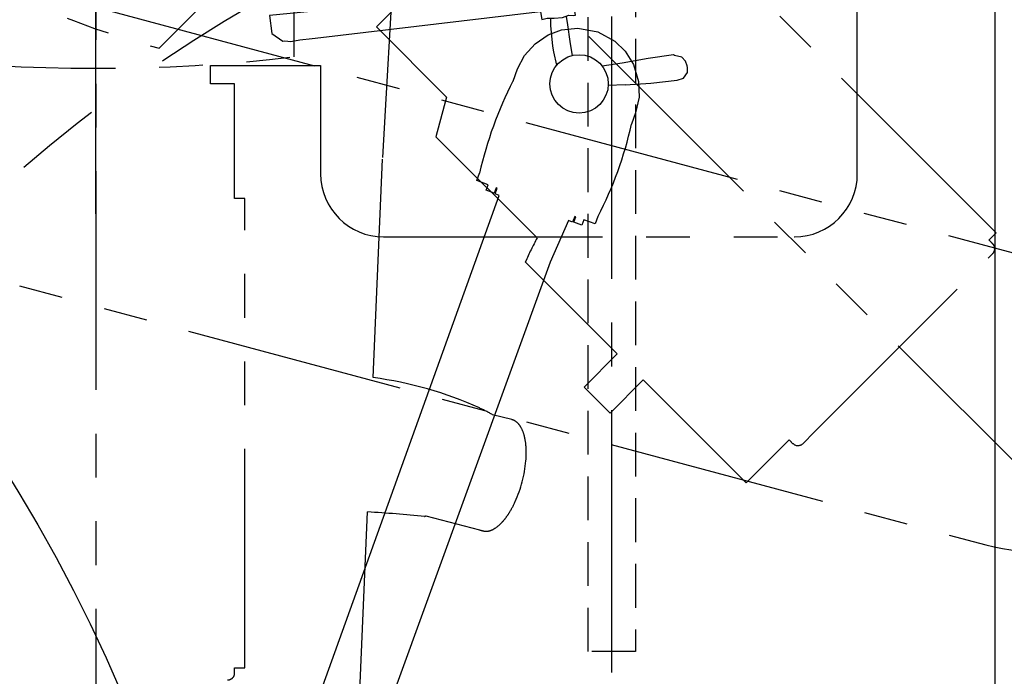
# Model space of a CAD drawing. Units: inches. Extents: x -2177 to 3082, y -232 to 383.
# Drawn here: x 57 to 91, y -39 to -16 of the extents above; entities that cross this region are included whole.
import ezdxf
from ezdxf.enums import TextEntityAlignment as Align

# ---------------------------------------------------------------- set-up
doc = ezdxf.new("R2010")
doc.units = ezdxf.units.IN
doc.header["$LTSCALE"] = 12
doc.header["$MEASUREMENT"] = 0
for name, pattern in [('CENTER2', [1.125, 0.75, -0.125, 0.125, -0.125]), ('HIDDEN2', [0.1875, 0.125, -0.0625]), ('PHANTOM', [2.5, 1.25, -0.25, 0.25, -0.25, 0.25, -0.25]), ('PHANTOM2', [1.25, 0.625, -0.125, 0.125, -0.125, 0.125, -0.125])]:
    doc.linetypes.add(name, pattern=pattern)
doc.layers.get('DEFPOINTS').update_dxf_attribs({"color": 4})
for name, color, linetype in [('1-Default', 7, 'Continuous'), ('6-Building-Ceiling-Support-Existing', 7, 'HIDDEN2'), ('790-Medical-Equipment-System-Centerline', 1, 'CENTER2'), ('AMSDIMS', 30, 'Continuous'), ('AMSEQUIP', 5, 'Continuous'), ('AMSEQUIPCOMPOSITE', 5, 'Continuous'), ('AMSINT', 132, 'Continuous'), ('AMSTAG', 7, 'Continuous'), ('AMSUPPERCOVERAGE', 6, 'PHANTOM')]:
    doc.layers.add(name, color=color, linetype=linetype)
doc.layers.add('704-F-Medical-Equipment-Movement', color=7, linetype='PHANTOM2', transparency=0.5)
doc.layers.add('714-C-Medical-Equipment-Movement', color=7, linetype='PHANTOM2', transparency=0.5)
doc.styles.add('AMSTEXT', font='Yu Gothic UI Light.ttf')
doc.styles.add('Equiplist', font='Yu Gothic Light.ttf')
doc.dimstyles.new('AMSDIMS Quarter Hybrid', dxfattribs={"dimscale": 0, "dimtxt": 6, "dimasz": 4, "dimexe": 2, "dimexo": 2, "dimgap": 2, "dimtad": 1, "dimtoh": 1, "dimdec": 4, "dimzin": 3, "dimdsep": 46, "dimlunit": 5, "dimtxsty": 'AMSTEXT', "dimcen": 0, "dimclrd": 256, "dimclre": 256, "dimclrt": 256, "dimadec": 0, "dimazin": 0, "dimtfac": 0.66, "dimtdec": 4, "dimtofl": 0, "dimtmove": 0, "dimatfit": 3, "dimfxl": 1, "dimtolj": 1, "dimtzin": 0, "dimlwd": -1, "dimlwe": -1, "dimarcsym": 0})

# ---------------------------------------------------------------- blocks, each defined once
blk = doc.blocks.new('810B7220090-1(Clea Floor - C-arm Rotation Movement)')
at = {"layer": '704-F-Medical-Equipment-Movement'}
for points in [[(0, 70.197, 1), (0, -70.197)], [(-9.025, 40.104), (-9.32, 33.216, -0.010849), (-11.278, 33.376, 0.001711), (-11.318, 33.35), (-13.158, 33.832, 0.001166), (-13.264, 33.86, 0.145082), (-13.511, 33.859, 0.072084), (-13.689, 33.778, 0.061079), (-13.915, 33.591, 0.023804), (-14.027, 33.464, 0.026165), (-14.171, 33.262, 0.036455), (-14.388, 32.861, 0.084769), (-14.753, 31.466, 0.030432), (-14.762, 31.06, 0.057393), (-14.693, 30.587, 0.062335), (-14.586, 30.319, 0.077283), (-14.465, 30.162, 0.134299), (-14.266, 30.052), (-13.611, 29.883, 0.016013), (-13.16, 29.651, 0.073013), (-9.518, 28.612), (-9.843, 21.063), (-9.937, 19.456), (-10.151, 15.682)], [(9.518, -28.612), (9.843, -21.063), (9.937, -19.456), (10.151, -15.682), (10.424, -11.165), (10.665, -7.069, 0.421263), (6.811, 10.832), (6.811, 17.613), (6.811, 10.832), (6.811, 17.613, 0.057869), (-6.811, 17.613), (-6.811, 10.832, 0.421262), (-10.665, -7.069), (-9.843, -21.063), (-9.022, -40.166)]]:
    blk.add_lwpolyline(points, format="xyb", dxfattribs=at)
blk = doc.blocks.new('810A7220021-1(Clea Floor)')
at = {"layer": '1-Default'}
blk.add_blockref('810B7220090-1(Clea Floor - C-arm Rotation Movement)', (0, 0), dxfattribs=at)
blk = doc.blocks.new('810B7220094-1(Larc Neuro - Movement)')
at = {"layer": '714-C-Medical-Equipment-Movement'}
for p, q in [((0, -68.464), (0, 69.34)), ((-43.429, 43.429), (43.429, -43.429))]:
    blk.add_line(p, q, dxfattribs=at)
for points in [[(-4.516, 38.976, 0.4473), (-4.764, 38.724, 0.016864), (-4.764, 38.558), (-5.118, 38.558), (-5.118, 22.468), (-4.764, 22.468), (-4.764, 18.539), (-3.937, 18.539), (-3.937, 17.913), (-7.714, 17.913), (-7.714, 21.622, 0.413239), (-9.873, 23.788), (-9.88, 23.788), (-23.954, 23.788), (-23.96, 23.788, 0.41334), (-26.119, 21.622), (-26.119, -3.358)], [(48.031, 31.575, 0.539346), (-48.031, 31.575), (-48.031, -31.575, 0.539346), (48.031, -31.575), (48.031, 31.575)], [(-30.753, 24.367, 0.4473), (-30.75, 24.013, 0.016864), (-30.633, 23.896), (-30.884, 23.646), (-19.506, 12.268), (-19.256, 12.519), (-16.477, 9.74), (-15.893, 10.325), (-7.606, 2.038), (-7.606, 2.038, 0.57735), (2.038, -7.606), (16.286, -21.853, 0.152628), (14.867, -23.302, 0.257428), (14.901, -23.527, 0.00035), (17.106, -25.736)], [(8.655, 11.661, 0.113483), (-2.171, 17.316), (-6.96, 12.527), (-10.325, 15.893), (-9.629, 16.589), (-12.033, 18.993), (-11.669, 20.354), (-15.136, 23.822), (-15.136, 23.822, 0.011349), (-14.733, 24.643), (-17.887, 27.797), (-16.749, 28.935), (-17.639, 29.826), (-18.777, 28.688), (-22.31, 32.22), (-23.785, 30.745, 0.090789), (-23.963, 30.911, 0.333695), (-24.245, 30.876, 0.000004), (-30.753, 24.367)], [(30.876, 24.245, 0.000004), (24.367, 30.753)]]:
    blk.add_lwpolyline(points, format="xyb", dxfattribs=at)
blk = doc.blocks.new('810A7220022-1(Larc Neuro)')
at = {"layer": '1-Default'}
blk.add_blockref('810B7220094-1(Larc Neuro - Movement)', (0, 0), dxfattribs=at)
blk = doc.blocks.new('69-810B7220012-1(AD7 Table - Pivot Movement)')
at = {"layer": '704-F-Medical-Equipment-Movement'}
blk.add_line((27.295, -7.314), (-103.76, 27.802), dxfattribs=at)
for points in [[(103.543, 0), (103.543, -19.055), (19.055, -19.055), (19.055, -103.543), (0, -103.543, -2.414214), (103.543, 0)], [(20.525, 6.985), (-47.463, 25.202), (-47.563, 24.829), (-47.71, 24.28), (-47.763, 24.294), (-48.073, 23.14), (-89.904, 34.349, 0.414214), (-97.137, 30.173), (-98.156, 26.37), (-99.175, 22.567, 0.414214), (-94.999, 15.335), (-53.167, 4.126), (-53.477, 2.972), (-53.423, 2.958), (-53.571, 2.408), (-53.67, 2.035), (14.317, -16.182)]]:
    blk.add_lwpolyline(points, format="xyb", dxfattribs=at)
blk = doc.blocks.new('69-810A7220002-1(Angio Diagnost 7 - Pivot)')
at = {"layer": '1-Default'}
blk.add_blockref('69-810B7220012-1(AD7 Table - Pivot Movement)', (0, 0), dxfattribs=at)
blk = doc.blocks.new('810NA722-1(Allura FD20 Biplane)')
at = {"layer": '790-Medical-Equipment-System-Centerline'}
blk.add_line((-59.375, 22.998), (-59.375, -22.997), dxfattribs=at)
at = {"layer": '1-Default'}
for name, p in [('69-810A7220002-1(Angio Diagnost 7 - Pivot)', (0, 0)), ('810A7220021-1(Clea Floor)', (-59.375, 0)), ('810A7220022-1(Larc Neuro)', (-59.375, 0))]:
    blk.add_blockref(name, p, dxfattribs=at)
blk = doc.blocks.new('810_NA722-1(Allura FD20 Biplane Pivot)')
at = {"layer": '1-Default'}
blk.add_blockref('810NA722-1(Allura FD20 Biplane)', (0, 0), dxfattribs=at)
blk = doc.blocks.new('810_NA722-1(Allura FD20 Biplane Pivot Exam)')
at = {"layer": '1-Default'}
blk.add_blockref('810_NA722-1(Allura FD20 Biplane Pivot)', (0, 0), dxfattribs=at)
blk = doc.blocks.new('*U118')
at = {"layer": '6-Building-Ceiling-Support-Existing', "linetype": 'CENTER2'}
blk.add_line((0, 38.727), (0, -37.727), dxfattribs=at)
at = {"layer": '6-Building-Ceiling-Support-Existing'}
blk.add_lwpolyline([(-0.812, 38), (0.812, 38), (0.812, -37), (-0.812, -37)], close=True, dxfattribs=at)
blk = doc.blocks.new('A$C04e8f832')
at = {"layer": '1-Default'}
for name, p in [('810_NA722-1(Allura FD20 Biplane Pivot Exam)', (0, 0)), ('*U118', (-77.079, 0))]:
    blk.add_blockref(name, p, dxfattribs=at)
blk = doc.blocks.new('A$C83081f6f')
at = {"rotation": 180}
blk.add_blockref('A$C04e8f832', (0, 0), dxfattribs=at)
blk = doc.blocks.new('*D51')
at = {"layer": 'AMSDIMS', "transparency": 16777216}
for p, q in [((-2, 0), (-118.67, 0)), ((-116.67, -56), (-116.67, -4)), ((88.22, -60), (-118.67, -60))]:
    blk.add_line(p, q, dxfattribs=at)
for points in [[(-117.336, -4), (-116.003, -4), (-116.67, 0)], [(-117.336, -56), (-116.003, -56), (-116.67, -60)]]:
    blk.add_solid(points, dxfattribs=at)
at = {"layer": 'DEFPOINTS', "color": 0, "transparency": 16777216}
for p in [(-116.67, 0), (0, 0), (90.22, -60)]:
    blk.add_point(p, dxfattribs=at)
at = {"layer": 'AMSDIMS', "transparency": 16777216, "insert": (-121.772, -30), "char_height": 6, "attachment_point": 5, "rotation": 90, "style": 'AMSTEXT'}
blk.add_mtext('\\A1;60"', dxfattribs=at)
blk = doc.blocks.new('*D55')
at = {"layer": 'AMSDIMS', "transparency": 16777216}
for p, q in [((11.481, -58), (11.481, 125.684)), ((90.22, -58), (90.22, 125.684)), ((15.481, 123.684), (86.22, 123.684))]:
    blk.add_line(p, q, dxfattribs=at)
for points in [[(15.481, 124.35), (15.481, 123.017), (11.481, 123.684)], [(86.22, 124.35), (86.22, 123.017), (90.22, 123.684)]]:
    blk.add_solid(points, dxfattribs=at)
at = {"layer": 'DEFPOINTS', "color": 0, "transparency": 16777216}
for p in [(90.22, 123.684), (11.481, -60), (90.22, -60)]:
    blk.add_point(p, dxfattribs=at)
at = {"layer": 'AMSDIMS', "transparency": 16777216, "insert": (50.851, 130.419), "char_height": 6, "attachment_point": 5, "style": 'AMSTEXT'}
blk.add_mtext('\\A1;78{\\H0.66x;\\S3/4;}"', dxfattribs=at)
blk = doc.blocks.new('A$C6B033D73')
at = {"layer": 'AMSEQUIPCOMPOSITE'}
for p, q in [((2.881, 10.28), (2.581, 9.933)), ((3.5, 10.293), (2.881, 10.28)), ((3.381, 1.038), (3.5, 10.293)), ((2.585, 9.868), (2.535, 9.669)), ((2.581, 9.933), (2.585, 9.868)), ((2.535, 9.669), (2.558, 9.346)), ((2.558, 9.346), (2.556, 8.922)), ((2.556, 8.922), (2.559, 8.435)), ((2.559, 8.435), (2.56, 7.945)), ((2.56, 7.945), (2.735, -13.533)), ((2.6, 1.046), (2.341, 1.028)), ((2.341, 1.028), (2.355, 0.834)), ((3.705, 1.061), (3.381, 1.038)), ((3.71, 0.996), (3.705, 1.061)), ((1.188, 0.748), (0.722, 0.695)), ((1.383, 0.762), (1.188, 0.748)), ((2.099, 0.748), (1.383, 0.762)), ((2.328, 0.732), (2.099, 0.748)), ((2.355, 0.834), (2.337, 0.603)), ((3.712, 0.084), (3.71, 0.996)), ((2.337, 0.603), (2.326, 0.309)), ((0.995, 0.113), (1.395, 0.145)), ((1.395, 0.145), (2.141, 0.166)), ((2.141, 0.166), (2.335, 0.18)), ((2.326, 0.309), (2.375, 0.085)), ((2.375, 0.085), (2.354, -0.079)), ((3.691, -0.08), (3.712, 0.084)), ((2.354, -0.079), (2.359, -0.144)), ((2.359, -0.144), (2.618, -0.125)), ((3.359, -14.073), (3.398, -0.069)), ((3.398, -0.069), (3.691, -0.08)), ((-0.208, -1.567), (-0.159, -0.989)), ((0.539, -1.545), (0.519, -0.856)), ((-0.208, -1.567), (-0.244, -2.449)), ((0.604, -2.451), (0.539, -1.545)), ((-0.244, -2.449), (-0.243, -3.36)), ((0.635, -3.331), (0.604, -2.451)), ((-0.243, -3.36), (-0.194, -3.584)), ((0.524, -3.599), (0.605, -3.365)), ((0.605, -3.365), (0.635, -3.331)), ((-0.194, -3.584), (-0.021, -3.734)), ((0.21, -3.752), (0.369, -3.708)), ((0.369, -3.708), (0.524, -3.599)), ((-0.021, -3.734), (0.145, -3.756)), ((0.145, -3.756), (0.21, -3.752)), ((2.735, -13.533), (2.724, -13.826)), ((2.724, -13.826), (2.742, -14.085)), ((2.742, -14.085), (3.359, -14.073))]:
    blk.add_line(p, q, dxfattribs=at)
blk.add_circle((0, 0), 1.002, dxfattribs=at)
blk = doc.blocks.new('STE__rAHKIPF')
at = {"layer": 'AMSEQUIPCOMPOSITE', "linetype": 'Continuous', "rotation": 181.3319356108979}
blk.add_blockref('A$C6B033D73', (0, 0), dxfattribs=at)
blk = doc.blocks.new('STE__rQPGXJG')
at = {"layer": 'AMSEQUIPCOMPOSITE', "linetype": 'Continuous'}
blk.add_blockref('STE__rAHKIPF', (0, 0), dxfattribs=at)
blk = doc.blocks.new('STE__rLMOIJD')
at = {"layer": 'AMSEQUIP'}
for p, q in [((35.055, 1.749), (35.055, 2.161)), ((35.055, 2.161), (35.324, 2.161)), ((35.324, 2.161), (35.327, 2.163)), ((38.685, 2.163), (38.688, 2.161)), ((38.688, 2.161), (39.134, 2.158)), ((39.134, 2.158), (39.648, 2.09)), ((39.648, 2.09), (40.149, 1.887)), ((34.851, 1.457), (34.851, 1.749)), ((34.851, 1.749), (35.055, 1.749)), ((40.149, 1.887), (40.585, 1.566)), ((34.843, 1.267), (34.843, 1.413)), ((34.843, 1.413), (35.052, 1.413)), ((35.052, 1.457), (34.851, 1.457)), ((35.052, 1.413), (35.052, 1.457)), ((40.585, 1.566), (40.904, 1.2)), ((6.083, 1.161), (34.843, 1.267)), ((40.904, 1.2), (41.15, 0.688)), ((41.15, 0.688), (41.267, 0.003)), ((41.267, 0.003), (41.166, -0.656)), ((41.166, -0.656), (40.964, -1.099)), ((33.287, -1.161), (6.083, -1.161)), ((34.843, -1.267), (33.287, -1.161)), ((34.843, -1.413), (34.843, -1.267)), ((40.964, -1.099), (40.635, -1.528)), ((35.047, -1.413), (34.843, -1.413)), ((34.851, -1.749), (34.851, -1.457)), ((34.851, -1.457), (35.047, -1.457)), ((35.047, -1.457), (35.047, -1.413)), ((40.635, -1.528), (40.15, -1.887)), ((35.047, -1.749), (34.851, -1.749)), ((35.047, -2.161), (35.047, -1.749)), ((40.15, -1.887), (39.648, -2.09)), ((35.324, -2.161), (35.047, -2.161)), ((35.327, -2.163), (35.324, -2.161)), ((38.688, -2.161), (38.685, -2.163)), ((39.106, -2.161), (38.688, -2.161)), ((39.648, -2.09), (39.106, -2.161))]:
    blk.add_line(p, q, dxfattribs=at)
for centre, radius, start, end in [((37.006, -11.156), 13.424, 82.8151, 97.1849), ((37.006, 10.749), 13.021, 262.5914, 277.4086)]:
    blk.add_arc(centre, radius, start, end, dxfattribs=at)
at = {"layer": 'AMSEQUIP', "rotation": 205.0000000000003}
blk.add_blockref('STE__rQPGXJG', (39.37, 0), dxfattribs=at)
blk = doc.blocks.new('STE__rGKWRJB')
at = {"layer": 'AMSEQUIP'}
blk.add_blockref('STE__rLMOIJD', (0, 0), dxfattribs=at)
blk = doc.blocks.new('STE__rWRRHEC')
at = {"layer": 'AMSUPPERCOVERAGE', "linetype": 'PHANTOM'}
blk.add_circle((0, 0), 52.924, dxfattribs=at)
at = {"layer": 'AMSEQUIP', "rotation": 64.99999999999999}
blk.add_blockref('STE__rGKWRJB', (51.2, 0), dxfattribs=at)
blk = doc.blocks.new('STE__rAGQURA')
at = {"layer": 'AMSEQUIP', "rotation": 4.999999999999998}
blk.add_blockref('STE__rWRRHEC', (0, 0), dxfattribs=at)
at = {"layer": 'AMSINT', "style": 'Equiplist'}
blk.add_attdef('INT_NO', text='', height=4.5, dxfattribs=at).set_placement((0, 11.375), align=Align.MIDDLE_CENTER)
at = {"layer": 'AMSTAG', "style": 'Equiplist'}
blk.add_attdef('TAG_NO', text='', height=8, dxfattribs=at).set_placement((0, 34.1875), align=Align.MIDDLE_CENTER)
blk = doc.blocks.new('STE__rLOVVAB')
at = {"layer": 'AMSUPPERCOVERAGE'}
blk.add_circle((0, 0), 50.989, dxfattribs=at)
blk = doc.blocks.new('STE__rNCUKNA')
at = {"layer": 'AMSEQUIP', "rotation": 59.99999999999999}
blk.add_blockref('STE__rLOVVAB', (0, 0), dxfattribs=at)
at = {"layer": 'AMSINT', "style": 'Equiplist'}
blk.add_attdef('INT_NO', text='', height=4.5, dxfattribs=at).set_placement((0, 11.375), align=Align.MIDDLE_CENTER)
at = {"layer": 'AMSTAG', "style": 'Equiplist'}
blk.add_attdef('TAG_NO', text='', height=8, dxfattribs=at).set_placement((0, 34.1875), align=Align.MIDDLE_CENTER)

msp = doc.modelspace()

# ---------------------------------------------------------------- block references
msp.add_blockref('A$C83081f6f', (0, 0))
at = {"layer": 'AMSEQUIP'}
for name, p in [('STE__rNCUKNA', (90.22003, -60)), ('STE__rAGQURA', (11.48125, -60))]:
    msp.add_blockref(name, p, dxfattribs=at)

# ---------------------------------------------------------------- dimensions: what is measured, and where the dimension line sits
at = {"layer": 'AMSDIMS'}
dim = msp.add_linear_dim(base=(90.22003, 123.68372), p1=(11.48125, -60), p2=(90.22003, -60), dimstyle='AMSDIMS Quarter Hybrid', override={"dimscale": 1, "dimpost": '"', "dimtmove": 1}, dxfattribs=at)
dim.commit()
dim.dimension.update_dxf_attribs({"geometry": '*D55', "text_midpoint": (50.85064, 130.4195)})
dim = msp.add_linear_dim(base=(-116.66961, 0), p1=(90.22003, -60), p2=(0, 0), angle=90, dimstyle='AMSDIMS Quarter Hybrid', override={"dimscale": 1, "dimpost": '"'}, dxfattribs=at)
dim.commit()
dim.dimension.update_dxf_attribs({"geometry": '*D51', "text_midpoint": (-121.77212, -30)})

doc.saveas('drawing.dxf')
